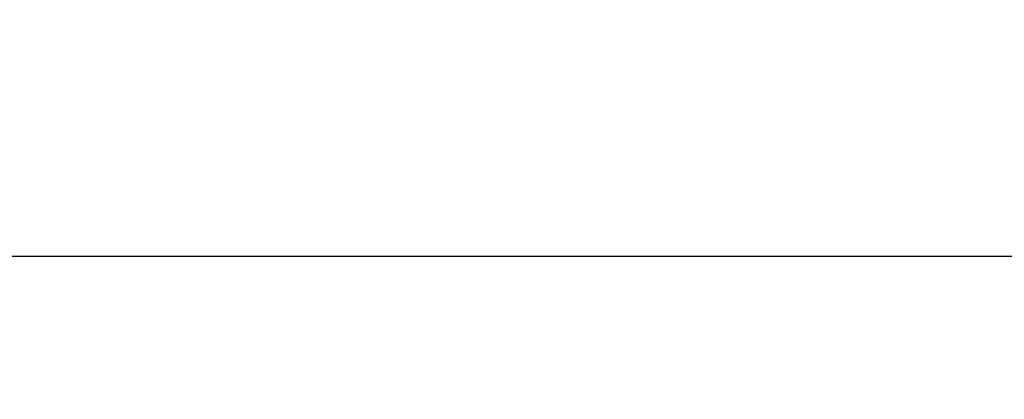
# Model space of a CAD drawing. Units: millimetres. Extents: x 5 to 414, y 3 to 291.
# Drawn here: x 124 to 144, y 86 to 94 of the extents above; entities that cross this region are included whole.
import ezdxf

# ---------------------------------------------------------------- set-up
doc = ezdxf.new("R2010")
doc.units = ezdxf.units.MM
doc.layers.add('GEOMETRY', color=7, linetype='Continuous')
doc.styles.add('SLDTEXTSTYLE0', font='TXT', dxfattribs={"width": 0.605})
doc.dimstyles.new('SLDDIMSTYLE5', dxfattribs={"dimtxt": 2.568319, "dimasz": 3.5, "dimexe": 0, "dimexo": 0.0625, "dimgap": 0.64208, "dimtad": 1, "dimdec": 0, "dimlfac": 15, "dimrnd": 1e-09, "dimzin": 12, "dimdsep": 46, "dimtxsty": 'SLDTEXTSTYLE0', "dimsah": 1, "dimcen": 0.09, "dimadec": 0, "dimazin": 3, "dimtol": 1, "dimtp": 5, "dimtm": 5, "dimtfac": 1, "dimtdec": 0, "dimtmove": 0, "dimatfit": 0, "dimfxl": 0, "dimfrac": 2, "dimtolj": 1, "dimtzin": 12, "dimarcsym": 0})

# ---------------------------------------------------------------- blocks, each defined once
blk = doc.blocks.new('_D_15')
at = {"layer": 'GEOMETRY'}
for p, q in [((145.018, 88.771), (145.018, 93.71)), ((103.749, 88.771), (146.018, 88.771)), ((145.018, 88.771), (145.018, 85.171)), ((103.749, 85.171), (146.018, 85.171)), ((145.018, 85.171), (145.018, 55.149))]:
    blk.add_line(p, q, dxfattribs=at)
for points in [[(145.018, 88.771), (145.413, 91.339), (144.623, 91.339)], [(145.018, 85.171), (144.623, 82.603), (145.413, 82.603)]]:
    blk.add_solid(points, dxfattribs=at)
at = {"layer": 'GEOMETRY', "char_height": 2.64583, "attachment_point": 1, "rotation": 90, "style": 'SLDTEXTSTYLE0'}
for s, insert in [('IN-Pump Bottom', (141.608, 55.149)), ('OUT-Pump Top', (137.663, 56.129))]:
    blk.add_mtext(s, dxfattribs=dict(at, insert=insert))

msp = doc.modelspace()

# ---------------------------------------------------------------- dimensions: what is measured, and where the dimension line sits
at = {"layer": 'GEOMETRY'}
dim = msp.add_linear_dim(base=(145.018, 85.171), p1=(102.749, 88.771), p2=(102.749, 85.171), angle=90, text='OUT-Pump Top\\PIN-Pump Bottom', dimstyle='SLDDIMSTYLE5', dxfattribs=at)
dim.commit()
dim.dimension.update_dxf_attribs({"geometry": '_D_15', "text_midpoint": (145.018, 69.065), "dimtype": 160})

doc.saveas('drawing.dxf')
